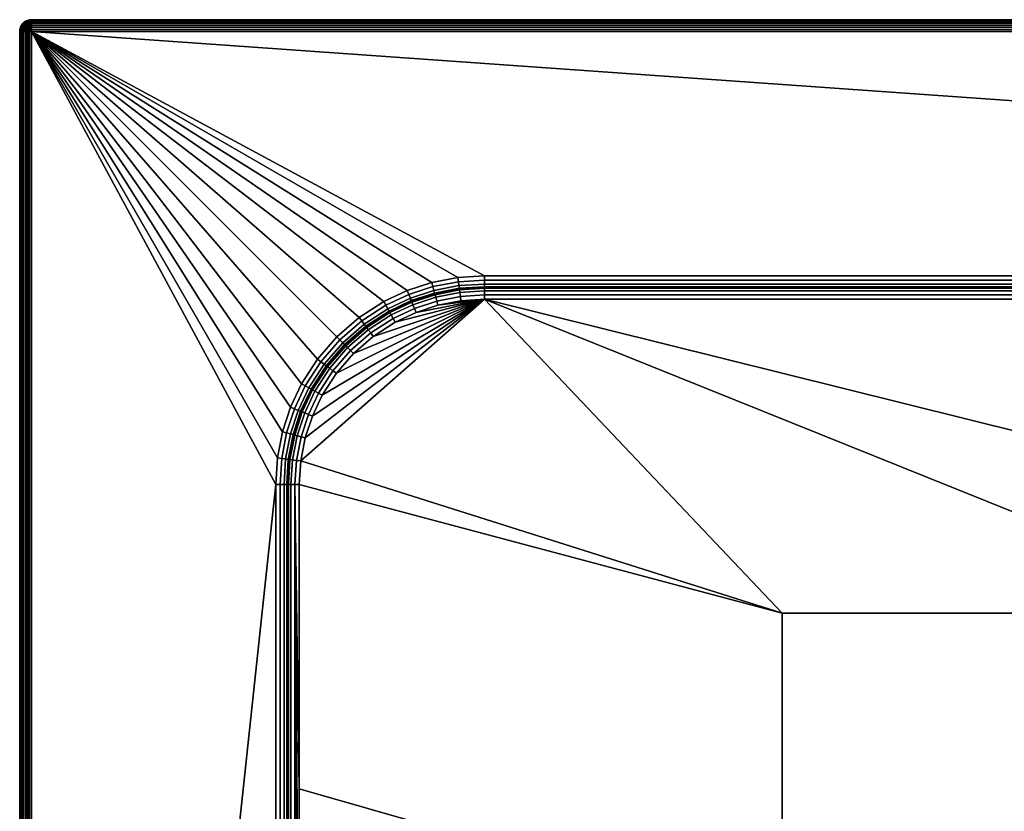
# Model space of a CAD drawing. Units: millimetres. Extents: x 0 to 1000, y -1655 to -955.
# Drawn here: x 0 to 250, y -1156 to -955 of the extents above; entities that cross this region are included whole.
import ezdxf

# ---------------------------------------------------------------- set-up
doc = ezdxf.new("R2010")
doc.units = ezdxf.units.MM
doc.header["$MEASUREMENT"] = 0
doc.layers.add('Ceramique', color=7, linetype='Continuous', true_color=0xffffff)

msp = doc.modelspace()

# ---------------------------------------------------------------- meshes
at = {"layer": 'Ceramique'}
mesh = msp.add_polyface(dxfattribs=at)
corners = [(2.45, -955.05, 37), (3, -955, 37), (3, -955, 3), (2.22, -955.1, 3), (1.5, -955.4, 3), (1.36, -955.49, 37), (1.9, -955.21, 37), (0.49, -956.36, 37), (0.88, -955.88, 37), (0.88, -955.88, 3), (0.4, -956.5, 3), (0.21, -956.9, 37), (0.1, -957.22, 3), (1.51, -956.51, 0.86), (0.81, -957.44, 1.02), (0.38, -957, 1.93), (1.04, -956.04, 1.84), (2.44, -955.81, 1.02), (2, -955.38, 1.93), (0.4, -956.5, 3), (0.88, -955.88, 3), (1.5, -955.4, 3), (2.22, -955.1, 3), (3, -955.05, 2.45), (3, -955, 3), (3, -955.49, 1.36), (3, -955.21, 1.9), (3, -955.88, 0.88), (3, -956.36, 0.49), (3, -956.9, 0.21), (1.51, -955.86, 38.49), (0.81, -956.02, 37.56), (0.38, -956.93, 38), (1.04, -956.84, 38.96), (2.44, -956.02, 39.19), (2, -956.93, 39.62), (3, -956.36, 39.51), (3, -956.9, 39.79), (0.21, -956.9, 37), (0.49, -956.36, 37), (0.88, -955.88, 37), (1.36, -955.49, 37), (1.9, -955.21, 37), (3, -955.21, 38.1), (2.45, -955.05, 37), (3, -955, 37), (3, -955.05, 37.55), (3, -955.49, 38.64), (3, -955.88, 39.12)]
mesh.append_faces([[corners[k] for k in face] for face in [(0, 1, 2, 3), (4, 5, 6, 6), (6, 0, 3, 3), (7, 8, 9, 10), (11, 7, 10, 10), (8, 5, 4, 9), (3, 4, 6, 6), (12, 11, 10, 10), (13, 14, 15, 16), (17, 13, 16, 18), (15, 19, 20, 16), (18, 21, 22, 22), (23, 22, 24, 24), (22, 23, 18, 18), (25, 18, 26, 26), (18, 23, 26, 26), (16, 20, 21, 18), (27, 17, 25, 25), (17, 18, 25, 25), (28, 17, 27, 27), (28, 29, 13, 13), (28, 13, 17, 17), (30, 31, 32, 33), (34, 30, 33, 35), (36, 35, 37, 37), (38, 32, 39, 39), (31, 40, 39, 39), (41, 40, 31, 31), (42, 41, 30, 30), (43, 44, 42, 42), (41, 31, 30, 30), (45, 44, 46, 46), (36, 34, 35, 35), (47, 30, 34, 34), (48, 34, 36, 36), (43, 30, 47, 47), (47, 34, 48, 48), (43, 42, 30, 30), (43, 46, 44, 44), (31, 39, 32, 32)]])
mesh = msp.add_polyface(dxfattribs=at)
corners = [(500, -1023, 18), (500, -1023, 37), (118, -1023, 27.5), (118, -1023, 37), (118, -1023, 18), (997, -955, 37), (997, -955, 20), (3, -955, 37), (3, -955, 3), (882, -1020, 40), (3, -958, 40), (118, -1020, 40), (118, -1023, 27.5), (113.51, -1023.2, 18), (118, -1023, 18), (108.9, -1023.83, 18), (108.9, -1023.83, 37), (104.24, -1024.93, 37), (104.24, -1024.93, 18), (101.91, -1025.66, 18), (113.51, -1023.2, 37), (118, -1023, 37), (112.03, -1026.38, 15), (106.16, -1027.51, 15), (118, -1026, 15), (100.63, -1029.33, 15), (118, -1023.21, 16.9), (500, -1023, 18), (118, -1023, 18), (882, -1023.21, 16.9), (105.63, -1025.46, 15.88), (111.76, -1024.28, 15.88), (111.68, -1023.61, 16.9), (105.46, -1024.82, 16.9), (105.89, -1026.45, 15.21), (111.89, -1025.28, 15.21), (100.22, -1028.3, 15.21), (99.85, -1027.36, 15.88), (113.51, -1023.2, 18), (118, -1023.21, 16.9), (118, -1023, 18), (108.9, -1023.83, 18), (104.24, -1024.93, 18), (118, -1023.88, 15.88), (118, -1024.9, 15.21), (118, -1026, 15), (112.03, -1026.38, 15), (106.16, -1027.51, 15), (100.63, -1029.33, 15), (105.19, -1023.76, 39.12), (105.36, -1024.41, 38.1), (111.63, -1023.2, 38.1), (111.54, -1022.53, 39.12), (104.93, -1022.78, 39.79), (111.41, -1021.52, 39.79), (118, -1022.79, 38.1), (113.51, -1023.2, 37), (118, -1023, 37), (108.9, -1023.83, 37), (118, -1022.12, 39.12), (104.24, -1024.93, 37), (118, -1021.1, 39.79), (118, -1020, 40), (111.27, -1020.43, 40), (104.65, -1021.71, 40), (500, -1023, 37), (118, -1022.79, 38.1), (118, -1023, 37)]
mesh.append_faces([[corners[k] for k in face] for face in [(0, 1, 2, 2), (2, 1, 3, 3), (4, 0, 2, 2), (5, 6, 7, 7), (8, 7, 6, 6), (9, 10, 11, 11), (12, 13, 14, 14), (15, 16, 17, 18), (17, 19, 18, 18), (15, 13, 20, 16), (21, 20, 12, 12), (20, 13, 12, 12), (22, 23, 24, 24), (25, 24, 23, 23), (26, 27, 28, 28), (29, 27, 26, 26), (30, 31, 32, 33), (34, 35, 31, 30), (36, 34, 30, 37), (38, 39, 40, 40), (33, 41, 42, 42), (32, 38, 41, 41), (33, 32, 41, 41), (32, 39, 38, 38), (43, 39, 32, 31), (31, 35, 44, 43), (45, 44, 35, 46), (34, 47, 46, 35), (47, 34, 36, 48), (49, 50, 51, 52), (53, 49, 52, 54), (55, 56, 57, 57), (51, 58, 56, 56), (59, 52, 51, 55), (51, 56, 55, 55), (50, 60, 58, 51), (61, 54, 52, 59), (54, 61, 62, 63), (53, 54, 63, 64), (65, 66, 67, 67)]])
mesh = msp.add_polyface(dxfattribs=at)
corners = [(882, -1023, 27.5), (500, -1023, 18), (882, -1023, 18), (882, -1023, 37), (500, -1023, 37), (3, -955, 3), (997, -955, 20), (997, -955, 3), (3, -958, 40), (882, -1020, 40), (997, -958, 40), (683.86, -1185.43, 15), (561.29, -1185.43, 15), (561.29, -1265.14, 15), (683.86, -1265.14, 15), (683.86, -1105.71, 15), (561.29, -1105.71, 15), (806.43, -1185.43, 15), (806.43, -1265.14, 15), (806.43, -1105.71, 15), (929, -1073, 15), (882, -1026, 15), (928.62, -1067.03, 15), (997, -955.05, 2.45), (3, -955.05, 2.45), (3, -955, 3), (997, -955, 3), (997, -955.49, 1.36), (3, -955.49, 1.36), (3, -955.21, 1.9), (997, -955.21, 1.9), (997, -956.36, 0.49), (3, -956.36, 0.49), (3, -955.88, 0.88), (997, -955.88, 0.88), (997, -957.45, 0.05), (3, -957.45, 0.05), (3, -956.9, 0.21), (997, -956.9, 0.21), (997, -958), (3, -958), (997, -955.05, 37.55), (997, -955, 37), (3, -955, 37), (3, -955.05, 37.55), (997, -955.49, 38.64), (997, -955.21, 38.1), (3, -955.21, 38.1), (3, -955.49, 38.64), (997, -956.36, 39.51), (997, -955.88, 39.12), (3, -955.88, 39.12), (3, -956.36, 39.51), (997, -957.45, 39.95), (997, -956.9, 39.79), (3, -956.9, 39.79), (3, -957.45, 39.95), (997, -958, 40), (3, -958, 40), (500, -1023, 18), (882, -1023.21, 16.9), (882, -1023, 18), (882, -1024.9, 15.21), (882, -1023.88, 15.88), (118, -1023.88, 15.88), (118, -1024.9, 15.21), (882, -1026, 15), (118, -1026, 15), (118, -1023.21, 16.9), (118, -1021.1, 39.79), (882, -1021.1, 39.79), (882, -1020, 40), (118, -1020, 40), (118, -1022.79, 38.1), (882, -1022.79, 38.1), (882, -1022.12, 39.12), (118, -1022.12, 39.12), (882, -1023, 37), (500, -1023, 37)]
mesh.append_faces([[corners[k] for k in face] for face in [(0, 1, 2, 2), (0, 3, 4, 4), (4, 1, 0, 0), (5, 6, 7, 7), (8, 9, 10, 10), (11, 12, 13, 14), (15, 16, 12, 11), (17, 11, 14, 18), (19, 15, 11, 17), (17, 20, 19, 19), (21, 15, 19, 19), (16, 15, 21, 21), (20, 17, 18, 18), (20, 22, 19, 19), (23, 24, 25, 26), (27, 28, 29, 30), (30, 29, 24, 23), (31, 32, 33, 34), (35, 36, 37, 38), (39, 40, 36, 35), (38, 37, 32, 31), (34, 33, 28, 27), (41, 42, 43, 44), (45, 46, 47, 48), (46, 41, 44, 47), (49, 50, 51, 52), (53, 54, 55, 56), (57, 53, 56, 58), (54, 49, 52, 55), (50, 45, 48, 51), (59, 60, 61, 61), (62, 63, 64, 65), (66, 62, 65, 67), (63, 60, 68, 64), (69, 70, 71, 72), (73, 74, 75, 76), (76, 75, 70, 69), (77, 74, 78, 78), (74, 73, 78, 78)]])
mesh = msp.add_polyface(dxfattribs=at)
corners = [(3, -958, 40), (65, -1073, 40), (65.43, -1066.27, 40), (68.75, -1053.41, 40), (66.71, -1059.65, 40), (71.55, -1047.47, 40), (75.62, -1041.18, 40), (80.52, -1035.52, 40), (86.18, -1030.62, 40), (92.47, -1026.55, 40), (98.41, -1023.75, 40), (73.59, -1050.04, 37), (72.49, -1052.3, 18), (73.59, -1050.04, 18), (0.1, -957.22, 3), (0.05, -957.45, 37), (0.21, -956.9, 37), (0, -958, 3), (0, -958, 37), (0, -1305, 3), (0, -958, 3), (0.05, -958, 2.45), (70.72, -1054.2, 39.12), (71.34, -1054.44, 38.1), (74, -1048.82, 38.1), (73.41, -1048.49, 39.12), (69.78, -1053.82, 39.79), (72.52, -1048, 39.79), (71.55, -1047.47, 40), (68.75, -1053.41, 40), (0.05, -958, 2.45), (0, -958, 3), (0.1, -957.22, 3), (0.38, -957, 1.93), (0.4, -956.5, 3), (0.21, -958, 1.9), (0.49, -958, 1.36), (0.88, -958, 0.88), (0.81, -957.44, 1.02), (1.36, -958, 0.49), (1.51, -956.51, 0.86), (1.9, -958, 0.21), (3, -956.9, 0.21), (2.45, -958, 0.05), (3, -957.45, 0.05), (3, -958), (0.05, -957.45, 37), (0, -958, 37), (0.1, -958, 37.78), (0.38, -956.93, 38), (0.4, -958, 38.5), (0.21, -956.9, 37), (0.88, -958, 39.12), (1.04, -956.84, 38.96), (2, -956.93, 39.62), (1.5, -958, 39.6), (2.22, -958, 39.9), (3, -957.45, 39.95), (3, -958, 40), (3, -956.9, 39.79)]
mesh.append_faces([[corners[k] for k in face] for face in [(0, 1, 2, 2), (3, 0, 4, 4), (2, 4, 0, 0), (0, 3, 5, 5), (6, 0, 5, 5), (0, 6, 7, 7), (0, 8, 9, 9), (0, 7, 8, 8), (0, 9, 10, 10), (11, 12, 13, 13), (14, 15, 16, 16), (14, 17, 18, 15), (19, 20, 21, 21), (22, 23, 24, 25), (26, 22, 25, 27), (26, 27, 28, 29), (30, 31, 32, 32), (33, 32, 34, 34), (33, 35, 30, 30), (30, 32, 33, 33), (35, 33, 36, 36), (37, 36, 38, 38), (39, 38, 40, 40), (40, 41, 39, 39), (40, 42, 41, 41), (39, 37, 38, 38), (43, 41, 44, 44), (42, 44, 41, 41), (44, 45, 43, 43), (38, 36, 33, 33), (46, 47, 48, 48), (49, 48, 50, 50), (49, 51, 46, 46), (49, 50, 52, 53), (46, 48, 49, 49), (54, 55, 56, 56), (57, 56, 58, 58), (56, 57, 54, 54), (54, 57, 59, 59), (53, 52, 55, 54)]])
mesh = msp.add_polyface(dxfattribs=at)
corners = [(68, -1537, 27.5), (68, -1305, 37), (68, -1537, 37), (68, -1537, 18), (68, -1305, 18), (0, -958, 37), (0, -1652, 20), (0, -1652, 37), (65, -1073, 40), (3, -1652, 40), (65, -1537, 40), (68, -1537, 27.5), (68.2, -1541.49, 18), (68, -1537, 18), (69.93, -1550.76, 18), (68.83, -1546.1, 18), (68.83, -1546.1, 37), (69.93, -1550.76, 37), (70.66, -1553.09, 18), (68.2, -1541.49, 37), (68, -1537, 37), (0.05, -1652, 2.45), (0, -1652, 3), (0, -1305, 3), (0.05, -958, 2.45), (0.1, -958, 37.78), (0.05, -1652, 37.55), (0.21, -1652, 38.1), (2.22, -958, 39.9), (1.9, -1652, 39.79), (2.45, -1652, 39.95), (68.21, -1537, 16.9), (68, -1305, 18), (68, -1537, 18), (69.9, -1537, 15.21), (71, -1459.67, 15), (71, -1382.33, 15), (71, -1537, 15), (71, -1305, 15), (70.46, -1549.37, 15.88), (69.28, -1543.24, 15.88), (68.61, -1543.32, 16.9), (69.82, -1549.54, 16.9), (71.45, -1549.11, 15.21), (70.28, -1543.11, 15.21), (68.2, -1541.49, 18), (68.21, -1537, 16.9), (68, -1537, 18), (68.83, -1546.1, 18), (69.93, -1550.76, 18), (68.88, -1537, 15.88), (69.9, -1537, 15.21), (71, -1537, 15), (71.38, -1542.97, 15), (72.51, -1548.84, 15), (68.76, -1549.81, 39.12), (69.41, -1549.64, 38.1), (68.2, -1543.37, 38.1), (67.53, -1543.46, 39.12), (67.78, -1550.07, 39.79), (66.52, -1543.59, 39.79), (67.79, -1537, 38.1), (68.2, -1541.49, 37), (68, -1537, 37), (68.83, -1546.1, 37), (67.12, -1537, 39.12), (69.93, -1550.76, 37), (66.1, -1537, 39.79), (65, -1537, 40), (65.43, -1543.73, 40), (66.71, -1550.35, 40), (68, -1305, 37), (67.79, -1537, 38.1), (68, -1537, 37)]
mesh.append_faces([[corners[k] for k in face] for face in [(0, 1, 2, 2), (3, 4, 0, 0), (5, 6, 7, 7), (8, 9, 10, 10), (11, 12, 13, 13), (14, 15, 16, 17), (17, 18, 14, 14), (12, 19, 16, 15), (20, 19, 11, 11), (19, 12, 11, 11), (21, 22, 23, 23), (23, 24, 21, 21), (25, 26, 27, 27), (28, 29, 30, 30), (31, 32, 33, 33), (34, 35, 36, 36), (35, 34, 37, 37), (36, 38, 34, 34), (39, 40, 41, 42), (43, 44, 40, 39), (45, 46, 47, 47), (42, 48, 49, 49), (41, 45, 48, 48), (42, 41, 48, 48), (41, 46, 45, 45), (50, 46, 41, 40), (40, 44, 51, 50), (52, 51, 44, 53), (43, 54, 53, 44), (55, 56, 57, 58), (59, 55, 58, 60), (61, 62, 63, 63), (57, 64, 62, 62), (65, 58, 57, 61), (57, 62, 61, 61), (56, 66, 64, 57), (67, 60, 58, 65), (60, 67, 68, 69), (59, 60, 69, 70), (71, 72, 73, 73)]])
mesh = msp.add_polyface(dxfattribs=at)
corners = [(68, -1073, 27.5), (68, -1305, 18), (68, -1073, 18), (68, -1073, 37), (68, -1305, 37), (68, -1537, 27.5), (0, -958, 37), (0, -958, 3), (0, -1305, 3), (0, -1652, 20), (3, -1652, 40), (65, -1073, 40), (3, -958, 40), (68, -1073, 27.5), (68, -1073, 18), (68.2, -1068.51, 18), (68.2, -1068.51, 37), (68, -1073, 37), (0.49, -958, 1.36), (0.49, -1652, 1.36), (0.21, -1652, 1.9), (0.21, -958, 1.9), (0.05, -1652, 2.45), (0.05, -958, 2.45), (1.36, -958, 0.49), (1.36, -1652, 0.49), (0.88, -1652, 0.88), (0.88, -958, 0.88), (2.45, -958, 0.05), (2.45, -1652, 0.05), (1.9, -1652, 0.21), (1.9, -958, 0.21), (3, -958), (3, -1652), (0.1, -958, 37.78), (0, -958, 37), (0, -1652, 37), (0.05, -1652, 37.55), (0.88, -958, 39.12), (0.4, -958, 38.5), (0.49, -1652, 38.64), (0.88, -1652, 39.12), (0.21, -1652, 38.1), (1.5, -958, 39.6), (1.36, -1652, 39.51), (3, -958, 40), (2.22, -958, 39.9), (2.45, -1652, 39.95), (3, -1652, 40), (1.9, -1652, 39.79), (68, -1073, 18), (68.21, -1073, 16.9), (68.2, -1068.51, 18), (70.28, -1066.89, 15.21), (69.28, -1066.76, 15.88), (68.88, -1073, 15.88), (69.9, -1073, 15.21), (71, -1073, 15), (71.38, -1067.03, 15), (67.79, -1073, 38.1), (68, -1073, 37), (68.2, -1068.51, 37), (68.88, -1073, 15.88), (68.21, -1073, 16.9), (68.21, -1537, 16.9), (68.88, -1537, 15.88), (69.9, -1537, 15.21), (71, -1305, 15), (69.9, -1073, 15.21), (71, -1150.33, 15), (71, -1073, 15), (71, -1227.67, 15), (68, -1305, 18), (68, -1073, 18), (66.1, -1537, 39.79), (66.1, -1073, 39.79), (65, -1073, 40), (65, -1537, 40), (67.79, -1537, 38.1), (67.79, -1073, 38.1), (67.12, -1073, 39.12), (67.12, -1537, 39.12), (68, -1073, 37), (68, -1305, 37)]
mesh.append_faces([[corners[k] for k in face] for face in [(0, 1, 2, 2), (0, 3, 4, 4), (5, 1, 0, 0), (0, 4, 5, 5), (6, 7, 8, 8), (9, 6, 8, 8), (10, 11, 12, 12), (13, 14, 15, 15), (13, 16, 17, 17), (18, 19, 20, 21), (21, 20, 22, 23), (24, 25, 26, 27), (28, 29, 30, 31), (32, 33, 29, 28), (31, 30, 25, 24), (27, 26, 19, 18), (34, 35, 36, 37), (38, 39, 40, 41), (39, 34, 42, 40), (43, 38, 41, 44), (45, 46, 47, 48), (46, 43, 44, 49), (50, 51, 52, 52), (53, 54, 55, 56), (56, 57, 58, 53), (59, 60, 61, 61), (62, 63, 64, 65), (66, 67, 68, 68), (68, 62, 65, 66), (68, 69, 70, 70), (68, 67, 71, 71), (71, 69, 68, 68), (72, 63, 73, 73), (64, 63, 72, 72), (74, 75, 76, 77), (78, 79, 80, 81), (81, 80, 75, 74), (82, 79, 83, 83), (79, 78, 83, 83)]])
mesh = msp.add_polyface(dxfattribs=at)
corners = [(997, -958), (3, -1652), (3, -958), (86.49, -1034.18, 37), (84.52, -1035.86, 18), (86.49, -1034.18, 18), (82.64, -1037.64, 37), (88.53, -1032.61, 18), (90.64, -1031.15, 37), (316.14, -1265.14, 15), (193.57, -1265.14, 15), (193.57, -1344.86, 15), (316.14, -1344.86, 15), (316.14, -1185.43, 15), (193.57, -1185.43, 15), (316.14, -1105.71, 15), (193.57, -1105.71, 15), (438.71, -1265.14, 15), (438.71, -1344.86, 15), (438.71, -1185.43, 15), (438.71, -1105.71, 15), (561.29, -1344.86, 15), (438.71, -1424.57, 15), (561.29, -1424.57, 15), (561.29, -1265.14, 15), (561.29, -1185.43, 15), (561.29, -1105.71, 15), (71, -1305, 15), (71, -1382.33, 15), (71, -1150.33, 15), (71, -1227.67, 15), (71, -1073, 15), (71.38, -1067.03, 15), (80.41, -1044.78, 15), (76.81, -1050.36, 15), (118, -1026, 15), (74.33, -1055.63, 15), (84.77, -1039.77, 15), (89.78, -1035.41, 15), (95.36, -1031.81, 15), (882, -1026, 15), (89.12, -1034.53, 15.21), (94.83, -1030.84, 15.21), (94.34, -1029.95, 15.88), (88.51, -1033.72, 15.88), (83.27, -1038.27, 15.88), (88.11, -1033.18, 16.9), (82.79, -1037.79, 16.9), (83.98, -1038.98, 15.21), (86.49, -1034.18, 18), (88.53, -1032.61, 18), (84.52, -1035.86, 18), (89.78, -1035.41, 15), (84.77, -1039.77, 15), (95.36, -1031.81, 15), (82.02, -1037.02, 39.12), (82.5, -1037.5, 38.1), (87.86, -1032.85, 38.1), (87.45, -1032.31, 39.12), (86.49, -1034.18, 37), (90.64, -1031.15, 37)]
mesh.append_faces([[corners[k] for k in face] for face in [(0, 1, 2, 2), (3, 4, 5, 5), (6, 4, 3, 3), (3, 7, 8, 8), (7, 3, 5, 5), (9, 10, 11, 12), (13, 14, 10, 9), (15, 16, 14, 13), (17, 9, 12, 18), (19, 13, 9, 17), (20, 15, 13, 19), (21, 18, 22, 23), (24, 17, 18, 21), (25, 19, 17, 24), (26, 20, 19, 25), (27, 28, 11, 11), (29, 30, 10, 14), (31, 16, 32, 32), (31, 29, 14, 16), (33, 34, 35, 35), (34, 36, 35, 35), (10, 30, 27, 27), (37, 35, 38, 38), (16, 35, 32, 32), (35, 37, 33, 33), (35, 39, 38, 38), (35, 16, 15, 15), (10, 27, 11, 11), (40, 35, 20, 26), (15, 20, 35, 35), (41, 42, 43, 44), (45, 44, 46, 47), (48, 41, 44, 45), (49, 46, 50, 50), (51, 46, 49, 49), (51, 47, 46, 46), (52, 41, 48, 53), (41, 52, 54, 42), (55, 56, 57, 58), (57, 59, 60, 60)]])
mesh = msp.add_polyface(dxfattribs=at)
corners = [(3, -958, 40), (98.41, -1023.75, 40), (104.65, -1021.71, 40), (111.27, -1020.43, 40), (118, -1020, 40), (99.6, -1026.51, 37), (97.3, -1027.49, 18), (99.6, -1026.51, 18), (95.04, -1028.59, 37), (95.04, -1028.59, 18), (90.64, -1031.15, 37), (90.64, -1031.15, 18), (92.81, -1029.81, 18), (88.53, -1032.61, 18), (101.91, -1025.66, 18), (104.24, -1024.93, 37), (118, -1026, 15), (100.63, -1029.33, 15), (95.36, -1031.81, 15), (99.85, -1027.36, 15.88), (105.63, -1025.46, 15.88), (105.46, -1024.82, 16.9), (99.6, -1026.74, 16.9), (94.34, -1029.95, 15.88), (94.02, -1029.37, 16.9), (94.83, -1030.84, 15.21), (100.22, -1028.3, 15.21), (88.51, -1033.72, 15.88), (88.11, -1033.18, 16.9), (104.24, -1024.93, 18), (101.91, -1025.66, 18), (99.6, -1026.51, 18), (97.3, -1027.49, 18), (95.04, -1028.59, 18), (92.81, -1029.81, 18), (90.64, -1031.15, 18), (88.53, -1032.61, 18), (95.36, -1031.81, 15), (100.63, -1029.33, 15), (99.2, -1025.72, 39.12), (99.44, -1026.34, 38.1), (105.36, -1024.41, 38.1), (105.19, -1023.76, 39.12), (98.82, -1024.78, 39.79), (104.93, -1022.78, 39.79), (93.49, -1028.41, 39.12), (93.82, -1029, 38.1), (93, -1027.52, 39.79), (87.45, -1032.31, 39.12), (87.86, -1032.85, 38.1), (86.84, -1031.5, 39.79), (99.6, -1026.51, 37), (104.24, -1024.93, 37), (95.04, -1028.59, 37), (90.64, -1031.15, 37), (98.41, -1023.75, 40), (92.47, -1026.55, 40), (86.18, -1030.62, 40), (104.65, -1021.71, 40)]
mesh.append_faces([[corners[k] for k in face] for face in [(0, 1, 2, 2), (0, 3, 4, 4), (0, 2, 3, 3), (5, 6, 7, 7), (8, 9, 6, 6), (10, 11, 12, 12), (10, 13, 11, 11), (8, 12, 9, 9), (5, 7, 14, 14), (14, 15, 5, 5), (10, 12, 8, 8), (6, 5, 8, 8), (16, 17, 18, 18), (19, 20, 21, 22), (23, 19, 22, 24), (25, 26, 19, 23), (27, 23, 24, 28), (22, 21, 29, 30), (31, 22, 30, 30), (24, 32, 33, 33), (24, 34, 35, 35), (24, 33, 34, 34), (24, 22, 32, 32), (36, 28, 35, 35), (28, 24, 35, 35), (31, 32, 22, 22), (25, 37, 38, 26), (39, 40, 41, 42), (43, 39, 42, 44), (45, 46, 40, 39), (47, 45, 39, 43), (48, 49, 46, 45), (50, 48, 45, 47), (40, 51, 52, 41), (51, 40, 46, 53), (46, 54, 53, 53), (54, 46, 49, 49), (47, 43, 55, 56), (50, 47, 56, 57), (43, 44, 58, 55)]])
mesh = msp.add_polyface(dxfattribs=at)
corners = [(882, -1587, 27.5), (882, -1587, 18), (500, -1587, 18), (500, -1587, 37), (882, -1587, 37), (118, -1587, 27.5), (3, -1652), (997, -958), (997, -1652), (457.56, -1590, 40), (3, -1652, 40), (997, -1652, 40), (712.22, -1590, 40), (627.33, -1590, 40), (797.11, -1590, 40), (542.44, -1590, 40), (683.86, -1424.57, 15), (561.29, -1424.57, 15), (561.29, -1504.29, 15), (683.86, -1504.29, 15), (683.86, -1344.86, 15), (561.29, -1344.86, 15), (683.86, -1265.14, 15), (561.29, -1265.14, 15), (806.43, -1424.57, 15), (806.43, -1504.29, 15), (806.43, -1344.86, 15), (806.43, -1265.14, 15), (882, -1584, 15), (438.71, -1504.29, 15), (928.62, -1542.97, 15), (929, -1537, 15), (929, -1073, 15), (3, -1652.55, 39.95), (3, -1653.1, 39.79), (997, -1653.1, 39.79), (997, -1652.55, 39.95), (3, -1652, 40), (997, -1652, 40), (3, -1653.64, 39.51), (997, -1653.64, 39.51), (3, -1654.12, 39.12), (3, -1654.51, 38.64), (997, -1654.51, 38.64), (997, -1654.12, 39.12), (118, -1585.1, 15.21), (118, -1586.12, 15.88), (882, -1586.12, 15.88), (882, -1585.1, 15.21), (118, -1584, 15), (882, -1584, 15), (118, -1586.79, 16.9), (882, -1586.79, 16.9), (500, -1587, 18), (882, -1587, 18), (882, -1588.9, 39.79), (797.11, -1590, 40), (882, -1590, 40), (627.33, -1590, 40), (712.22, -1590, 40), (882, -1587.88, 39.12), (118, -1587.88, 39.12), (118, -1588.9, 39.79), (500, -1587, 37), (882, -1587.21, 38.1), (882, -1587, 37), (118, -1587.21, 38.1), (542.44, -1590, 40)]
mesh.append_faces([[corners[k] for k in face] for face in [(0, 1, 2, 2), (0, 3, 4, 4), (2, 5, 0, 0), (6, 7, 8, 8), (9, 10, 11, 11), (12, 13, 11, 11), (11, 14, 12, 12), (13, 15, 11, 11), (11, 15, 9, 9), (16, 17, 18, 19), (20, 21, 17, 16), (22, 23, 21, 20), (24, 16, 19, 25), (26, 20, 16, 24), (27, 22, 20, 26), (28, 18, 29, 29), (28, 30, 25, 25), (28, 19, 18, 18), (25, 31, 24, 24), (24, 31, 26, 26), (25, 19, 28, 28), (31, 32, 27, 26), (33, 34, 35, 36), (37, 33, 36, 38), (34, 39, 40, 35), (41, 42, 43, 44), (45, 46, 47, 48), (49, 45, 48, 50), (46, 51, 52, 47), (52, 53, 54, 54), (51, 53, 52, 52), (55, 56, 57, 57), (55, 58, 59, 59), (55, 59, 56, 56), (60, 61, 62, 55), (63, 64, 65, 65), (64, 66, 61, 60), (62, 67, 55, 55), (67, 58, 55, 55)]])
mesh = msp.add_polyface(dxfattribs=at)
corners = [(82.64, -1037.64, 37), (82.64, -1037.64, 18), (84.52, -1035.86, 18), (79.18, -1041.49, 37), (79.18, -1041.49, 18), (80.86, -1039.52, 18), (76.15, -1045.64, 37), (76.15, -1045.64, 18), (77.61, -1043.53, 18), (74.81, -1047.81, 18), (73.59, -1050.04, 37), (73.59, -1050.04, 18), (72.51, -1061.16, 15), (118, -1026, 15), (74.33, -1055.63, 15), (71.38, -1067.03, 15), (78.72, -1043.51, 15.88), (83.27, -1038.27, 15.88), (82.79, -1037.79, 16.9), (78.18, -1043.11, 16.9), (79.53, -1044.12, 15.21), (83.98, -1038.98, 15.21), (74.95, -1049.34, 15.88), (74.37, -1049.02, 16.9), (75.84, -1049.83, 15.21), (73.3, -1055.22, 15.21), (72.36, -1054.85, 15.88), (84.52, -1035.86, 18), (82.64, -1037.64, 18), (80.86, -1039.52, 18), (79.18, -1041.49, 18), (77.61, -1043.53, 18), (76.15, -1045.64, 18), (74.81, -1047.81, 18), (73.59, -1050.04, 18), (76.81, -1050.36, 15), (80.41, -1044.78, 15), (74.33, -1055.63, 15), (84.77, -1039.77, 15), (81.3, -1036.3, 39.79), (82.02, -1037.02, 39.12), (87.45, -1032.31, 39.12), (86.84, -1031.5, 39.79), (77.31, -1042.45, 39.12), (77.85, -1042.86, 38.1), (82.5, -1037.5, 38.1), (76.5, -1041.84, 39.79), (73.41, -1048.49, 39.12), (74, -1048.82, 38.1), (72.52, -1048, 39.79), (86.49, -1034.18, 37), (87.86, -1032.85, 38.1), (82.64, -1037.64, 37), (86.18, -1030.62, 40), (80.52, -1035.52, 40), (79.18, -1041.49, 37), (76.15, -1045.64, 37), (73.59, -1050.04, 37), (75.62, -1041.18, 40), (71.55, -1047.47, 40)]
mesh.append_faces([[corners[k] for k in face] for face in [(0, 1, 2, 2), (3, 4, 5, 5), (6, 7, 8, 8), (6, 9, 7, 7), (3, 8, 4, 4), (10, 11, 9, 9), (3, 5, 1, 0), (6, 8, 3, 3), (6, 10, 9, 9), (12, 13, 14, 14), (15, 13, 12, 12), (16, 17, 18, 19), (20, 21, 17, 16), (22, 16, 19, 23), (24, 20, 16, 22), (25, 24, 22, 26), (18, 27, 28, 28), (19, 18, 29, 30), (19, 30, 31, 31), (23, 19, 32, 33), (31, 32, 19, 19), (34, 23, 33, 33), (24, 35, 36, 20), (25, 37, 35, 24), (20, 36, 38, 21), (29, 18, 28, 28), (39, 40, 41, 42), (43, 44, 45, 40), (46, 43, 40, 39), (47, 48, 44, 43), (49, 47, 43, 46), (50, 51, 45, 52), (53, 54, 39, 42), (52, 45, 44, 55), (44, 56, 55, 55), (48, 57, 56, 56), (48, 56, 44, 44), (46, 39, 54, 58), (49, 46, 58, 59)]])
mesh = msp.add_polyface(dxfattribs=at)
corners = [(71.51, -1054.6, 37), (71.51, -1054.6, 18), (72.49, -1052.3, 18), (69.93, -1059.24, 37), (69.93, -1059.24, 18), (70.66, -1056.91, 18), (68.83, -1063.9, 37), (68.83, -1063.9, 18), (73.59, -1050.04, 37), (68.2, -1068.51, 37), (68, -1073, 27.5), (68.2, -1068.51, 18), (72.36, -1054.85, 15.88), (74.95, -1049.34, 15.88), (74.37, -1049.02, 16.9), (71.74, -1054.6, 16.9), (70.46, -1060.63, 15.88), (69.82, -1060.46, 16.9), (71.45, -1060.89, 15.21), (73.3, -1055.22, 15.21), (69.28, -1066.76, 15.88), (68.61, -1066.68, 16.9), (70.28, -1066.89, 15.21), (73.59, -1050.04, 18), (72.49, -1052.3, 18), (71.51, -1054.6, 18), (70.66, -1056.91, 18), (69.93, -1059.24, 18), (68.83, -1063.9, 18), (68.2, -1068.51, 18), (72.51, -1061.16, 15), (74.33, -1055.63, 15), (68.21, -1073, 16.9), (68.88, -1073, 15.88), (71.38, -1067.03, 15), (68.76, -1060.19, 39.12), (69.41, -1060.36, 38.1), (71.34, -1054.44, 38.1), (70.72, -1054.2, 39.12), (67.78, -1059.93, 39.79), (69.78, -1053.82, 39.79), (67.53, -1066.54, 39.12), (68.2, -1066.63, 38.1), (66.52, -1066.41, 39.79), (71.51, -1054.6, 37), (69.93, -1059.24, 37), (73.59, -1050.04, 37), (74, -1048.82, 38.1), (68.83, -1063.9, 37), (68.2, -1068.51, 37), (67.79, -1073, 38.1), (67.12, -1073, 39.12), (66.1, -1073, 39.79), (65.43, -1066.27, 40), (65, -1073, 40), (66.71, -1059.65, 40), (68.75, -1053.41, 40)]
mesh.append_faces([[corners[k] for k in face] for face in [(0, 1, 2, 2), (3, 4, 5, 5), (4, 3, 6, 7), (0, 5, 1, 1), (0, 2, 8, 8), (3, 5, 0, 0), (9, 10, 11, 11), (9, 11, 7, 6), (12, 13, 14, 15), (16, 12, 15, 17), (18, 19, 12, 16), (20, 16, 17, 21), (22, 18, 16, 20), (15, 14, 23, 24), (15, 25, 26, 26), (15, 24, 25, 25), (26, 27, 17, 17), (15, 26, 17, 17), (28, 17, 27, 27), (29, 21, 28, 28), (18, 30, 31, 19), (20, 21, 32, 33), (32, 21, 29, 29), (22, 34, 30, 18), (21, 17, 28, 28), (35, 36, 37, 38), (39, 35, 38, 40), (41, 42, 36, 35), (43, 41, 35, 39), (44, 37, 36, 45), (37, 44, 46, 47), (36, 48, 45, 45), (42, 49, 48, 48), (42, 48, 36, 36), (50, 42, 41, 51), (42, 50, 49, 49), (52, 43, 53, 54), (43, 52, 51, 41), (43, 39, 55, 53), (39, 40, 56, 55)]])

doc.saveas('drawing.dxf')
